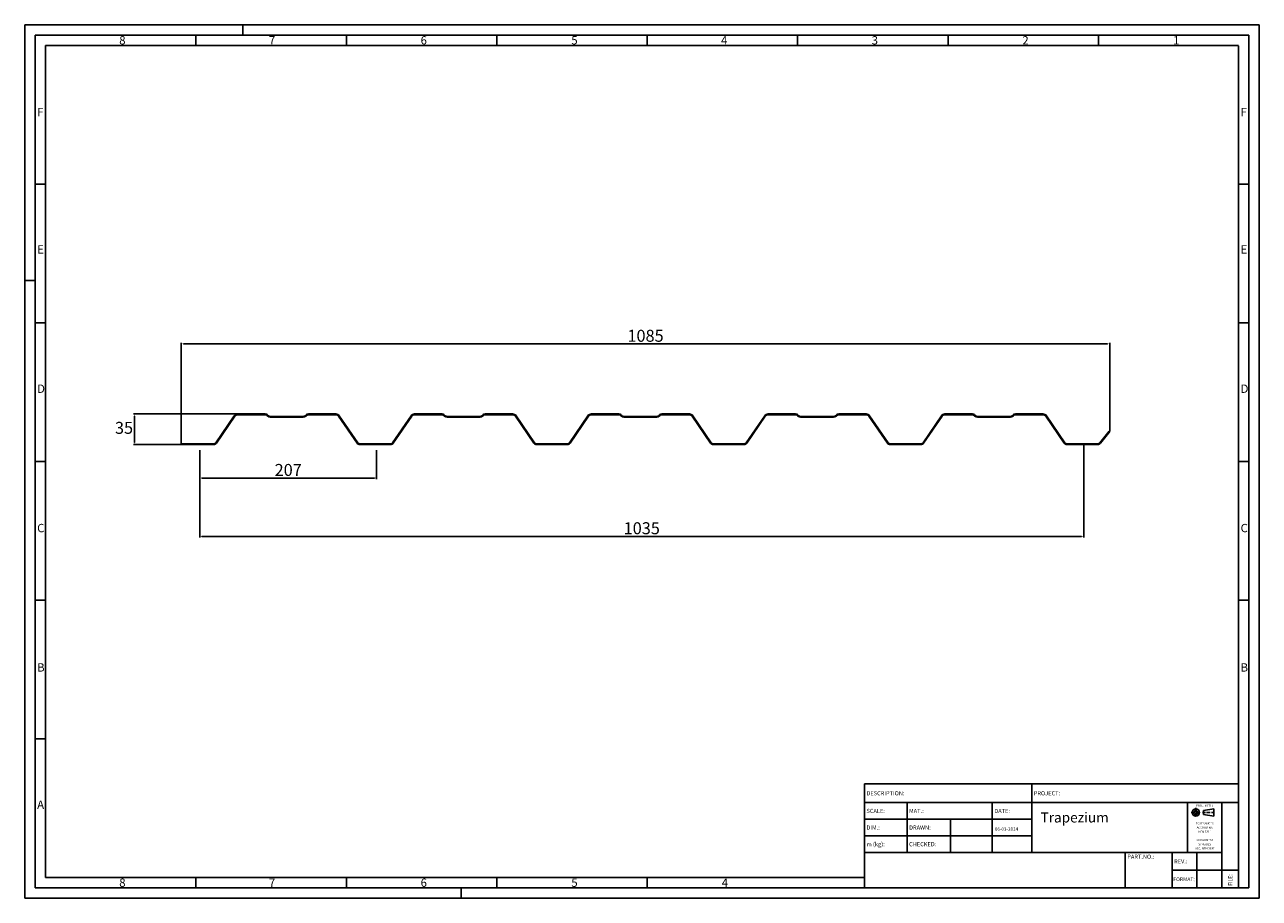
# Model space of a CAD drawing. Units: millimetres. Extents: x 2037 to 3482, y 785 to 1807.
import ezdxf
from ezdxf.enums import TextEntityAlignment as Align

# ---------------------------------------------------------------- set-up
doc = ezdxf.new("R2010")
doc.units = ezdxf.units.MM
doc.linetypes.add('CHAINTHIN0', pattern=[5.5, 3, -1, 0.5, -1])
for name, color, linetype in [('6', 2, 'Continuous'), ('BM1', 4, 'Continuous'), ('DWGBRD-SMEC0', 4, 'Continuous'), ('EXTCNT-LMEC0', 4, 'Continuous'), ('RAHM2', 1, 'Continuous'), ('RAHM5', 7, 'Continuous')]:
    doc.layers.add(name, color=color, linetype=linetype)
doc.layers.add('AM_5', color=3, linetype='Continuous', lineweight=25)
doc.styles.get("Standard").update_dxf_attribs({"font": 'ISOCP.SHX'})
doc.styles.add('STYLE2', font='iso8.shx')
doc.styles.add('XT', font='iso', dxfattribs={"width": 0.9})
doc.dimstyles.new('ISO-25$0', dxfattribs={"dimtxt": 14, "dimasz": 2.5, "dimexe": 1.25, "dimexo": 0.625, "dimtad": 1, "dimtxsty": 'Standard', "dimcen": 2.5, "dimadec": 0, "dimazin": 0, "dimtfac": 1, "dimtmove": 0, "dimatfit": 3, "dimfxl": 1, "dimarcsym": 0})

# ---------------------------------------------------------------- blocks, each defined once
blk = doc.blocks.new('*D9')
at = {"layer": 'AM_5', "color": 0, "lineweight": -2, "transparency": 16777216}
for p, q in [((2219.9, 1316.1), (2219.9, 1434.6)), ((3304.5, 1433.3), (2222.4, 1433.3)), ((3307, 1331.3), (3307, 1434.6))]:
    blk.add_line(p, q, dxfattribs=at)
at = {"layer": 'AM_5', "color": 0, "transparency": 16777216}
for points in [[(2222.4, 1433.7), (2222.4, 1432.9), (2219.9, 1433.3)], [(3304.5, 1433.7), (3304.5, 1432.9), (3307, 1433.3)]]:
    blk.add_solid(points, dxfattribs=at)
at = {"layer": 'Defpoints', "color": 0, "transparency": 16777216}
for p in [(2219.9, 1433.3), (3307, 1330.7), (2219.9, 1315.5)]:
    blk.add_point(p, dxfattribs=at)
at = {"layer": 'AM_5', "color": 0, "transparency": 16777216, "insert": (2763.5, 1441), "char_height": 14, "attachment_point": 5}
blk.add_mtext('1085', dxfattribs=at)
blk = doc.blocks.new('*D7')
at = {"layer": 'AM_5', "color": 0, "lineweight": -2, "transparency": 16777216}
for p, q in [((2241.6, 1309), (2241.6, 1275.1)), ((2448.6, 1309), (2448.6, 1275.1)), ((2446.1, 1276.4), (2244.1, 1276.4))]:
    blk.add_line(p, q, dxfattribs=at)
at = {"layer": 'AM_5', "color": 0, "transparency": 16777216}
for points in [[(2244.1, 1276.8), (2244.1, 1276), (2241.6, 1276.4)], [(2446.1, 1276.8), (2446.1, 1276), (2448.6, 1276.4)]]:
    blk.add_solid(points, dxfattribs=at)
at = {"layer": 'Defpoints', "color": 0, "transparency": 16777216}
for p in [(2241.6, 1309.6), (2448.6, 1309.6), (2241.6, 1276.4)]:
    blk.add_point(p, dxfattribs=at)
at = {"layer": 'AM_5', "color": 0, "transparency": 16777216, "insert": (2345.1, 1284), "char_height": 14, "attachment_point": 5}
blk.add_mtext('207', dxfattribs=at)
blk = doc.blocks.new('*D8')
at = {"layer": 'AM_5', "color": 0, "lineweight": -2, "transparency": 16777216}
for p, q in [((2241.6, 1309), (2241.6, 1206.9)), ((3276.6, 1314.4), (3276.6, 1206.9)), ((2244.1, 1208.1), (3274.1, 1208.1))]:
    blk.add_line(p, q, dxfattribs=at)
at = {"layer": 'AM_5', "color": 0, "transparency": 16777216}
for points in [[(2244.1, 1208.6), (2244.1, 1207.7), (2241.6, 1208.1)], [(3274.1, 1208.6), (3274.1, 1207.7), (3276.6, 1208.1)]]:
    blk.add_solid(points, dxfattribs=at)
at = {"layer": 'Defpoints', "color": 0, "transparency": 16777216}
for p in [(2241.6, 1309.6), (3276.6, 1315), (3276.6, 1208.1)]:
    blk.add_point(p, dxfattribs=at)
at = {"layer": 'AM_5', "color": 0, "transparency": 16777216, "insert": (2759.1, 1215.8), "char_height": 14, "attachment_point": 5}
blk.add_mtext('1035', dxfattribs=at)

msp = doc.modelspace()

# ---------------------------------------------------------------- linework, layer by layer
at = {"color": 7}
for p, q in [((2282.006, 1349.249), (2260.39, 1317.724)), ((2282.748, 1348.74), (2261.132, 1317.215)), ((2286.047, 1351.378), (2317.783, 1351.378)), ((2286.047, 1350.478), (2317.783, 1350.478)), ((2320.612, 1349.306), (2321.269, 1348.649)), ((2321.248, 1349.942), (2321.905, 1349.286)), ((2324.097, 1348.378), (2362.783, 1348.378)), ((2324.097, 1347.478), (2362.783, 1347.478)), ((2365.632, 1349.942), (2364.975, 1349.286)), ((2366.269, 1349.306), (2365.612, 1348.649)), ((2369.097, 1351.378), (2400.833, 1351.378)), ((2369.097, 1350.478), (2400.833, 1350.478)), ((2404.132, 1348.74), (2425.748, 1317.215)), ((2404.874, 1349.249), (2426.491, 1317.724)), ((2489.006, 1349.249), (2467.39, 1317.724)), ((2489.748, 1348.74), (2468.132, 1317.215)), ((2493.047, 1351.378), (2524.783, 1351.378)), ((2493.047, 1350.478), (2524.783, 1350.478)), ((2527.612, 1349.306), (2528.269, 1348.649)), ((2528.248, 1349.942), (2528.905, 1349.286)), ((2531.097, 1348.378), (2569.783, 1348.378)), ((2531.097, 1347.478), (2569.783, 1347.478)), ((2572.632, 1349.942), (2571.975, 1349.286)), ((2573.269, 1349.306), (2572.612, 1348.649)), ((2576.097, 1351.378), (2607.833, 1351.378)), ((2576.097, 1350.478), (2607.833, 1350.478)), ((2611.132, 1348.74), (2632.748, 1317.215)), ((2611.874, 1349.249), (2633.491, 1317.724)), ((2696.006, 1349.249), (2674.39, 1317.724)), ((2696.748, 1348.74), (2675.132, 1317.215)), ((2700.047, 1351.378), (2731.783, 1351.378)), ((2700.047, 1350.478), (2731.783, 1350.478)), ((2734.612, 1349.306), (2735.269, 1348.649)), ((2735.248, 1349.942), (2735.905, 1349.286)), ((2738.097, 1348.378), (2776.783, 1348.378)), ((2738.097, 1347.478), (2776.783, 1347.478)), ((2779.632, 1349.942), (2778.975, 1349.286)), ((2780.269, 1349.306), (2779.612, 1348.649)), ((2783.097, 1351.378), (2814.833, 1351.378)), ((2783.097, 1350.478), (2814.833, 1350.478)), ((2818.132, 1348.74), (2839.748, 1317.215)), ((2818.874, 1349.249), (2840.491, 1317.724)), ((2903.006, 1349.249), (2881.39, 1317.724)), ((2903.748, 1348.74), (2882.132, 1317.215)), ((2907.047, 1351.378), (2938.783, 1351.378)), ((2907.047, 1350.478), (2938.783, 1350.478)), ((2941.612, 1349.306), (2942.269, 1348.649)), ((2942.248, 1349.942), (2942.905, 1349.286)), ((2945.097, 1348.378), (2983.783, 1348.378)), ((2945.097, 1347.478), (2983.783, 1347.478)), ((2986.632, 1349.942), (2985.975, 1349.286)), ((2987.269, 1349.306), (2986.612, 1348.649)), ((2990.097, 1351.378), (3021.833, 1351.378)), ((2990.097, 1350.478), (3021.833, 1350.478)), ((3025.132, 1348.74), (3046.748, 1317.215)), ((3025.874, 1349.249), (3047.491, 1317.724)), ((3110.006, 1349.249), (3088.39, 1317.724)), ((3110.748, 1348.74), (3089.132, 1317.215)), ((3114.047, 1351.378), (3145.783, 1351.378)), ((3114.047, 1350.478), (3145.783, 1350.478)), ((3148.612, 1349.306), (3149.269, 1348.649)), ((3149.248, 1349.942), (3149.905, 1349.286)), ((3152.097, 1348.378), (3190.783, 1348.378)), ((3152.097, 1347.478), (3190.783, 1347.478)), ((3193.632, 1349.942), (3192.975, 1349.286)), ((3194.269, 1349.306), (3193.612, 1348.649)), ((3197.097, 1351.378), (3228.833, 1351.378)), ((3197.097, 1350.478), (3228.833, 1350.478)), ((3232.132, 1348.74), (3253.748, 1317.215)), ((3232.874, 1349.249), (3254.491, 1317.724)), ((3295.436, 1317.553), (3306.302, 1331.277)), ((3296.141, 1316.994), (3307.007, 1330.718)), ((2219.94, 1316.378), (2257.833, 1316.378)), ((2429.047, 1316.378), (2464.833, 1316.378)), ((2636.047, 1316.378), (2671.833, 1316.378)), ((2843.047, 1316.378), (2878.833, 1316.378)), ((3050.047, 1316.378), (3085.833, 1316.378)), ((3257.047, 1316.378), (3293.005, 1316.378)), ((2219.94, 1315.478), (2257.833, 1315.478)), ((2429.047, 1315.478), (2464.833, 1315.478)), ((2636.047, 1315.478), (2671.833, 1315.478)), ((2843.047, 1315.478), (2878.833, 1315.478)), ((3050.047, 1315.478), (3085.833, 1315.478)), ((3257.047, 1315.478), (3293.005, 1315.478))]:
    msp.add_line(p, q, dxfattribs=at)
for centre, radius, start, end in [((2286.047, 1346.478), 4.9, 90, 145.561011), ((2286.047, 1346.478), 4, 90, 145.561011), ((2317.783, 1346.478), 4.9, 45, 90), ((2317.783, 1346.478), 4, 45, 90), ((2324.097, 1351.478), 4, 225, 270), ((2324.097, 1351.478), 3.1, 225, 270), ((2362.783, 1351.478), 3.1, 270, 315), ((2362.783, 1351.478), 4, 270, 315), ((2369.097, 1346.478), 4.9, 90, 135), ((2369.097, 1346.478), 4, 90, 135), ((2400.833, 1346.478), 4.9, 34.438989, 90), ((2400.833, 1346.478), 4, 34.438989, 90), ((2493.047, 1346.478), 4.9, 90, 145.561011), ((2493.047, 1346.478), 4, 90, 145.561011), ((2524.783, 1346.478), 4.9, 45, 90), ((2524.783, 1346.478), 4, 45, 90), ((2531.097, 1351.478), 4, 225, 270), ((2531.097, 1351.478), 3.1, 225, 270), ((2569.783, 1351.478), 3.1, 270, 315), ((2569.783, 1351.478), 4, 270, 315), ((2576.097, 1346.478), 4.9, 90, 135), ((2576.097, 1346.478), 4, 90, 135), ((2607.833, 1346.478), 4.9, 34.438989, 90), ((2607.833, 1346.478), 4, 34.438989, 90), ((2700.047, 1346.478), 4.9, 90, 145.561011), ((2700.047, 1346.478), 4, 90, 145.561011), ((2731.783, 1346.478), 4.9, 45, 90), ((2731.783, 1346.478), 4, 45, 90), ((2738.097, 1351.478), 4, 225, 270), ((2738.097, 1351.478), 3.1, 225, 270), ((2776.783, 1351.478), 3.1, 270, 315), ((2776.783, 1351.478), 4, 270, 315), ((2783.097, 1346.478), 4.9, 90, 135), ((2783.097, 1346.478), 4, 90, 135), ((2814.833, 1346.478), 4.9, 34.438989, 90), ((2814.833, 1346.478), 4, 34.438989, 90), ((2907.047, 1346.478), 4.9, 90, 145.561011), ((2907.047, 1346.478), 4, 90, 145.561011), ((2938.783, 1346.478), 4.9, 45, 90), ((2938.783, 1346.478), 4, 45, 90), ((2945.097, 1351.478), 4, 225, 270), ((2945.097, 1351.478), 3.1, 225, 270), ((2983.783, 1351.478), 3.1, 270, 315), ((2983.783, 1351.478), 4, 270, 315), ((2990.097, 1346.478), 4.9, 90, 135), ((2990.097, 1346.478), 4, 90, 135), ((3021.833, 1346.478), 4.9, 34.438989, 90), ((3021.833, 1346.478), 4, 34.438989, 90), ((3114.047, 1346.478), 4.9, 90, 145.561011), ((3114.047, 1346.478), 4, 90, 145.561011), ((3145.783, 1346.478), 4.9, 45, 90), ((3145.783, 1346.478), 4, 45, 90), ((3152.097, 1351.478), 4, 225, 270), ((3152.097, 1351.478), 3.1, 225, 270), ((3190.783, 1351.478), 3.1, 270, 315), ((3190.783, 1351.478), 4, 270, 315), ((3197.097, 1346.478), 4.9, 90, 135), ((3197.097, 1346.478), 4, 90, 135), ((3228.833, 1346.478), 4.9, 34.438989, 90), ((3228.833, 1346.478), 4, 34.438989, 90), ((2257.833, 1319.478), 3.1, 270, 325.561011), ((2257.833, 1319.478), 4, 270, 325.561011), ((2429.047, 1319.478), 4, 214.438989, 270), ((2429.047, 1319.478), 3.1, 214.438989, 270), ((2464.833, 1319.478), 3.1, 270, 325.561011), ((2464.833, 1319.478), 4, 270, 325.561011), ((2636.047, 1319.478), 4, 214.438989, 270), ((2636.047, 1319.478), 3.1, 214.438989, 270), ((2671.833, 1319.478), 3.1, 270, 325.561011), ((2671.833, 1319.478), 4, 270, 325.561011), ((2843.047, 1319.478), 4, 214.438989, 270), ((2843.047, 1319.478), 3.1, 214.438989, 270), ((2878.833, 1319.478), 3.1, 270, 325.561011), ((2878.833, 1319.478), 4, 270, 325.561011), ((3050.047, 1319.478), 4, 214.438989, 270), ((3050.047, 1319.478), 3.1, 214.438989, 270), ((3085.833, 1319.478), 3.1, 270, 325.561011), ((3085.833, 1319.478), 4, 270, 325.561011), ((3257.047, 1319.478), 4, 214.438989, 270), ((3257.047, 1319.478), 3.1, 214.438989, 270), ((3293.005, 1319.478), 3.1, 270, 321.628032), ((3293.005, 1319.478), 4, 270, 321.628032)]:
    msp.add_arc(centre, radius, start, end, dxfattribs=at)
at = {"layer": 'AM_5', "color": 7}
for p, q in [((2287.951, 1351.416), (2163.963, 1351.416)), ((2165.213, 1348.916), (2165.213, 1318.016)), ((2221.844, 1315.516), (2163.963, 1315.516))]:
    msp.add_line(p, q, dxfattribs=at)
for points in [[(2164.797, 1348.916), (2165.63, 1348.916), (2165.213, 1351.416)], [(2164.797, 1318.016), (2165.63, 1318.016), (2165.213, 1315.516)]]:
    msp.add_solid(points, dxfattribs=at)
at = {"layer": 'BM1', "color": 7}
for p in [(3457.843, 918.478), (3438.373, 896.575)]:
    msp.add_line(p, (3457.843, 896.575), dxfattribs=at)
at = {"layer": 'DWGBRD-SMEC0', "color": 7}
for p, q in [((3019.768, 918.478), (3457.843, 918.478)), ((3019.768, 918.478), (3019.768, 796.791)), ((3215.685, 838.165), (3215.685, 918.478)), ((3019.768, 896.575), (3438.373, 896.575)), ((3069.66, 838.165), (3069.66, 896.575)), ((3169.444, 838.165), (3169.444, 896.575)), ((3398.216, 877.105), (3398.216, 896.575)), ((3416.95, 887.375), (3429.119, 889.2)), ((3416.95, 887.375), (3416.95, 882.507)), ((3416.95, 882.507), (3429.119, 880.682)), ((3429.119, 889.2), (3429.119, 880.682)), ((3019.768, 877.105), (3215.685, 877.105)), ((3120.769, 838.165), (3120.769, 877.105)), ((3398.216, 838.165), (3398.216, 877.105)), ((3019.768, 857.635), (3215.685, 857.635)), ((3019.768, 838.165), (3438.373, 838.165)), ((3325.204, 838.165), (3325.204, 796.791)), ((3379.963, 838.165), (3379.963, 817.478)), ((3409.168, 838.165), (3409.168, 796.791)), ((3379.963, 817.478), (3379.963, 796.791))]:
    msp.add_line(p, q, dxfattribs=at)
at = {"layer": 'DWGBRD-SMEC0', "color": 7, "linetype": 'CHAINTHIN0'}
for p, q in [((3402.348, 884.941), (3413.299, 884.941)), ((3407.823, 890.417), (3407.823, 879.465)), ((3415.733, 884.941), (3430.336, 884.941))]:
    msp.add_line(p, q, dxfattribs=at)
at = {"layer": 'DWGBRD-SMEC0', "color": 7}
for radius in [4.259, 2.434]:
    msp.add_circle((3407.823, 884.941), radius, dxfattribs=at)
at = {"layer": 'EXTCNT-LMEC0', "color": 7}
for p, q in [((3438.373, 896.575), (3438.373, 796.791)), ((3379.963, 817.478), (3457.843, 817.478)), ((3457.843, 817.478), (3457.843, 796.791)), ((3438.373, 796.791), (3457.843, 796.791))]:
    msp.add_line(p, q, dxfattribs=at)
at = {"layer": 'RAHM2', "color": 7}
for p, q in [((2036.534, 1806.796), (3482.18, 1806.796)), ((2036.534, 784.622), (2036.534, 1806.796)), ((2237.014, 1794.627), (2237.014, 1782.459)), ((2292.078, 1806.796), (2292.078, 1794.627)), ((2413.157, 1794.627), (2413.157, 1782.459)), ((2589.299, 1794.627), (2589.299, 1782.459)), ((2765.442, 1794.627), (2765.442, 1782.459)), ((2941.584, 1794.627), (2941.584, 1782.459)), ((3117.727, 1794.627), (3117.727, 1782.459)), ((3293.869, 1794.627), (3293.869, 1782.459)), ((3482.18, 1806.796), (3482.18, 784.622)), ((2060.872, 1782.459), (3457.843, 1782.459)), ((2060.872, 808.96), (2060.872, 1782.459)), ((3457.843, 1781.91), (3457.843, 796.243)), ((2060.831, 1620.269), (2048.703, 1620.269)), ((3469.97, 1620.269), (3457.843, 1620.269)), ((2036.534, 1507.445), (2048.703, 1507.445)), ((2060.831, 1458.035), (2048.703, 1458.035)), ((3469.97, 1458.035), (3457.843, 1458.035)), ((2060.831, 1295.802), (2048.703, 1295.802)), ((3469.97, 1295.802), (3457.843, 1295.802)), ((2060.831, 1133.568), (2048.703, 1133.568)), ((3469.97, 1133.568), (3457.843, 1133.568)), ((2060.831, 971.334), (2048.703, 971.334)), ((3019.768, 808.96), (2060.872, 808.96)), ((2237.014, 808.96), (2237.014, 796.791)), ((2413.157, 808.96), (2413.157, 796.791)), ((2547.621, 796.791), (2547.621, 784.622)), ((2589.299, 808.96), (2589.299, 796.791)), ((2765.442, 808.96), (2765.442, 796.791)), ((3482.18, 784.622), (2036.534, 784.622))]:
    msp.add_line(p, q, dxfattribs=at)
at = {"layer": 'RAHM5', "color": 7}
for p, q in [((2048.703, 1794.627), (3470.011, 1794.627)), ((2048.703, 796.791), (2048.703, 1794.627)), ((3470.011, 1794.627), (3470.011, 796.791)), ((3470.011, 796.791), (2048.703, 796.791))]:
    msp.add_line(p, q, dxfattribs=at)

# ---------------------------------------------------------------- texts
at = {"layer": '6', "color": 7}
msp.add_text('Trapezium', height=11.6905, dxfattribs=at).set_placement((3226.031, 873.318))
at = {"layer": 'AM_5', "color": 7, "insert": (2152.827, 1333.254), "char_height": 14, "attachment_point": 5}
msp.add_mtext('35', dxfattribs=at)
at = {"layer": 'DWGBRD-SMEC0', "color": 7, "style": 'STYLE2'}
for s, height, p in [('DESCRIPTION:', 4.86749, (3022.202, 907.527)), ('PROJECT:', 4.8675, (3218.119, 907.527)), ('SCALE:', 4.8675, (3022.202, 886.84)), ('MAT.:', 4.8675, (3072.094, 886.84)), ('DATE:', 4.8675, (3171.877, 886.84)), ('DIM.:', 4.8675, (3022.202, 867.37)), ('DRAWN:', 4.8675, (3072.094, 867.37)), ('m (kg):', 4.8675, (3022.202, 847.9)), ('CHECKED:', 4.8675, (3072.094, 847.9)), ('PART.NO.:', 4.8675, (3327.637, 833.297)), ('REV.:', 4.8675, (3382.397, 827.821)), ('FORMAT:', 4.3807, (3381.463, 806.868))]:
    msp.add_text(s, height=height, dxfattribs=at).set_placement(p, align=Align.MIDDLE_LEFT)
at = {"layer": 'DWGBRD-SMEC0', "color": 7, "style": 'XT'}
for s, height, p in [('PROJ. METH.', 2.43375, (3418.294, 892.924)), ('TOLERANCES', 2.4337, (3418.294, 872.237)), ('ACCORDING', 2.4337, (3418.294, 867.37)), ('ROUGHNESS', 2.4337, (3418.294, 852.767)), ('NEN 3311', 2.4337, (3418.294, 862.502)), ('ACC. NEN 3632', 2.43375, (3418.294, 843.032)), ('SYMBOLS', 2.4337, (3418.294, 847.802))]:
    msp.add_text(s, height=height, dxfattribs=at).set_placement(p, align=Align.MIDDLE_CENTER)
at = {"layer": 'DWGBRD-SMEC0', "color": 7, "style": 'STYLE2', "width": 0.9}
msp.add_text('FILE:', height=4.8675, rotation=90, dxfattribs=at).set_placement((3448.108, 799.225), align=Align.MIDDLE_LEFT)
at = {"layer": 'RAHM2', "color": 7}
for s, height, p in [('8', 9.735, (2147.27, 1783.676)), ('7', 9.735, (2322.5, 1783.676)), ('6', 9.735, (2500.163, 1783.676)), ('5', 9.735, (2676.61, 1783.676)), ('4', 9.735, (2851.84, 1783.676)), ('3', 9.735, (3028.286, 1783.676)), ('2', 9.735, (3204.733, 1783.676)), ('1', 9.735, (3381.18, 1783.676)), ('F', 9.735, (2051.137, 1699.711)), ('F', 9.735, (3460.276, 1699.711)), ('E', 9.735, (2051.137, 1539.084)), ('E', 9.735, (3460.276, 1539.084)), ('D', 9.735, (2051.137, 1376.023)), ('D', 9.735, (3460.276, 1376.023)), ('C', 9.735, (2051.137, 1212.962)), ('C', 9.735, (3460.276, 1212.962)), ('B', 9.735, (2051.137, 1049.901)), ('B', 9.735, (3460.276, 1049.901)), ('A', 9.735, (2051.137, 889.274)), ('06-03-2014', 3.894, (3172.488, 863.706)), ('8', 9.735, (2147.27, 798.008)), ('7', 9.735, (2322.5, 798.008)), ('6', 9.735, (2500.163, 798.008)), ('5', 9.735, (2676.61, 798.008)), ('4', 9.735, (2852.752, 798.008))]:
    msp.add_text(s, height=height, dxfattribs=at).set_placement(p)

# ---------------------------------------------------------------- dimensions: what is measured, and where the dimension line sits
at = {"layer": 'AM_5', "color": 7}
dim = msp.add_linear_dim(base=(2219.94, 1433.327), p1=(3307.007, 1330.718), p2=(2219.94, 1315.478), text='1085', dimstyle='ISO-25$0', dxfattribs=at)
dim.commit()
dim.dimension.update_dxf_attribs({"geometry": '*D9', "text_midpoint": (2763.474, 1440.952)})
for base, p1, p2, picture, middle in [((3276.576, 1208.134), (2241.576, 1309.647), (3276.576, 1315.004), '*D8', (2759.076, 1215.759)), ((2241.576, 1276.387), (2448.576, 1309.647), (2241.576, 1309.647), '*D7', (2345.076, 1284.013))]:
    dim = msp.add_linear_dim(base=base, p1=p1, p2=p2, dimstyle='ISO-25$0', dxfattribs=at)
    dim.commit()
    dim.dimension.update_dxf_attribs({"geometry": picture, "text_midpoint": middle})

doc.saveas('drawing.dxf')
